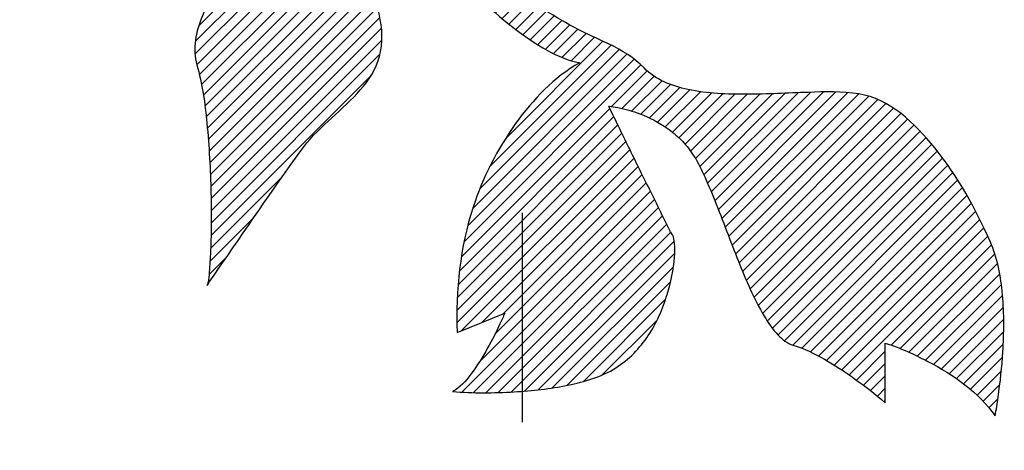
# Model space of a CAD drawing. Extents: x 3741 to 4132, y -77 to 199.
# Drawn here: x 3866 to 3873, y 56 to 59 of the extents above; entities that cross this region are included whole.
import ezdxf

# ---------------------------------------------------------------- set-up
doc = ezdxf.new("R2010")
doc.units = 0
doc.header["$LTSCALE"] = 6
doc.header["$MEASUREMENT"] = 0
doc.linetypes.add('CENTER', pattern=[2, 1.25, -0.25, 0.25, -0.25])

msp = doc.modelspace()

# ---------------------------------------------------------------- hatches: boundary and pattern name
at = {"linetype": 'Continuous'}
h = msp.add_hatch(dxfattribs=at)
h.set_pattern_fill('ANSI31', color=1, scale=0.5, style=0)
h.set_pattern_definition([(44.99999999999079, (3426.79368324398, -166.3215857656687), (-0.044194173824053, 0.044194173824053), [])])
edge = h.paths.add_edge_path()
edge.add_line((3868.132596870245, 60.03947239208684), (3867.968265815546, 59.62623318853683))
edge.add_spline(control_points=[(3867.968265815546, 59.62623318853683), (3867.899897338805, 59.7507329827673), (3867.727337521018, 60.06043642233088), (3867.555857385496, 60.37095094640232), (3867.445558702896, 60.55261936473686)], knot_values=[0, 0, 0, 0, 0.8522206906153377, 2.127403693059656, 2.127403693059656, 2.127403693059656, 2.127403693059656], degree=3, periodic=0)
edge.add_spline(control_points=[(3867.445558702896, 60.55261936473686), (3867.404673586716, 60.62031796043719), (3867.225421752164, 60.71623074641319), (3866.814885444539, 60.77661994257356), (3866.470627965174, 60.7656153694072), (3866.238655626746, 60.74520020243686)], knot_values=[0, 0, 0, 0, 0.4745196866873063, 1.115995098481815, 2.513208759373751, 2.513208759373751, 2.513208759373751, 2.513208759373751], degree=3, periodic=0)
edge.add_line((3866.238655626746, 60.74520020243686), (3865.839541314696, 60.71178277618684))
edge.add_line((3865.839541314696, 60.71178277618684), (3866.331500950096, 60.24669488558685))
edge.add_spline(control_points=[(3866.331500950096, 60.24669488558685), (3866.292998043886, 60.24283011338319), (3866.168410439004, 60.22335856932692), (3865.997253793971, 60.18507176294644), (3865.824750001128, 60.12024635897966), (3865.67131170836, 60.039760740039), (3865.579228409178, 59.92621979708711), (3865.572977051446, 59.84706380918679)], knot_values=[0, 0, 0, 0, 0.2321783129989196, 0.7559735301341576, 1.050420260543046, 1.331355517700921, 1.807770248982901, 1.807770248982901, 1.807770248982901, 1.807770248982901], degree=3, periodic=0)
edge.add_spline(control_points=[(3865.572977051446, 59.84706380918679), (3865.588238976536, 59.85317498627863), (3865.646124977757, 59.8671581196288), (3865.769182926072, 59.8767370903664), (3865.914631644114, 59.84596988907138), (3866.050170310987, 59.78191161519872), (3866.162797710068, 59.7034386897593), (3866.268705122364, 59.60076102372101), (3866.397653714451, 59.45273711783908), (3866.534367973358, 59.2798247080617), (3866.756727518714, 59.11155531060705), (3866.937457373313, 59.16469282000467), (3867.010701525196, 59.20920437993685)], knot_values=[0, 0, 0, 0, 0.09863986184433443, 0.3552047270249077, 0.7351503924536477, 0.9737331142854629, 1.251757117903249, 1.554209821353718, 1.85707688209263, 2.425990226581371, 2.898454023940155, 3.412706346337815, 3.412706346337815, 3.412706346337815, 3.412706346337815], degree=3, periodic=0)
edge.add_spline(control_points=[(3867.010701525196, 59.20920437993685), (3867.154393680642, 59.29678755251062), (3867.382752359313, 59.3775495924974), (3867.620793581842, 59.37219941212207), (3867.682409017596, 59.35338162603681)], knot_values=[0, 0, 0, 0, 1.009681591182532, 1.396231142810947, 1.396231142810947, 1.396231142810947, 1.396231142810947], degree=3, periodic=0)
edge.add_spline(control_points=[(3867.682409017596, 59.35338162603681), (3867.64292913944, 59.31992069130796), (3867.518338575148, 59.20263969758308), (3867.309536494928, 58.97561580426246), (3867.096705977483, 58.67128118712945), (3867.03618524246, 58.39964935763906), (3867.070043294946, 58.28695231828691)], knot_values=[0, 0, 0, 0, 0.3105134740315852, 1.026209669863416, 1.842893038142923, 2.548932452260442, 2.548932452260442, 2.548932452260442, 2.548932452260442], degree=3, periodic=0)
edge.add_spline(control_points=[(3867.070043294946, 58.28695231828691), (3867.110492553208, 58.15153407541787), (3867.150623333111, 57.84338314631064), (3867.172192307492, 57.45749096261453), (3867.173927557508, 57.14514341913285), (3867.170930172193, 56.9494779555274), (3867.159286664155, 56.80852683106103), (3867.154187491203, 56.73103019921858), (3867.143766042344, 56.70705167159302)], knot_values=[0, 0, 0, 0, 0.8479815728216258, 1.850285281803141, 2.320921542570562, 2.723020994207901, 3.020416223935285, 3.177317061063826, 3.177317061063826, 3.177317061063826, 3.177317061063826], degree=3, periodic=0)
edge.add_spline(control_points=[(3867.14381302727, 56.70704998034476), (3867.168244213779, 56.74266607134562), (3867.390175894619, 57.06518243762433), (3867.611755287968, 57.38800175463653), (3867.814614556846, 57.67114150018686)], knot_values=[0.0004625234254418062, 0.0004625234254418062, 0.0004625234254418062, 0.0004625234254418062, 0.2596034136142014, 2.349464639934399, 2.349464639934399, 2.349464639934399, 2.349464639934399], degree=3, periodic=0)
edge.add_spline(control_points=[(3867.814614556846, 57.67114150018686), (3867.87071449463, 57.74941644240242), (3868.009053380315, 57.88557617819116), (3868.221531328777, 58.06975827957352), (3868.397619211061, 58.30740370954298), (3868.404459526301, 58.51179089357593), (3868.384433350296, 58.60993002013684)], knot_values=[0, 0, 0, 0, 0.5778149405595312, 1.15286633462868, 1.696858400712881, 2.297827694396222, 2.297827694396222, 2.297827694396222, 2.297827694396222], degree=3, periodic=0)
edge.add_spline(control_points=[(3868.384433350296, 58.60993002013684), (3868.338186589108, 58.83465195021846), (3868.317199219873, 59.1780935106202), (3868.323075304359, 59.51934956168508), (3868.331809516746, 59.6308840674369)], knot_values=[0, 0, 0, 0, 1.376587634725073, 2.047843448714915, 2.047843448714915, 2.047843448714915, 2.047843448714915], degree=3, periodic=0)
edge.add_spline(control_points=[(3868.331809516746, 59.6308840674369), (3868.379849187816, 59.56557227628171), (3868.54752578022, 59.35265206079838), (3868.866870151634, 58.97976045267033), (3869.232463228526, 58.621321198117), (3869.561974871471, 58.39022312187409), (3869.731932373328, 58.3161357654627), (3869.813202087674, 58.30057663832837)], knot_values=[0, 0, 0, 0, 0.486460524784713, 1.625316601646242, 2.946680798231895, 3.541153828526874, 4.037629939825647, 4.037629939825647, 4.037629939825647, 4.037629939825647], degree=3, periodic=0)
edge.add_spline(control_points=[(3869.813209916508, 58.30057513955249), (3869.813207306893, 58.30057563912565), (3869.813204697281, 58.30057613871769), (3869.813202087674, 58.30057663832837)], knot_values=[0.0001563601457297281, 0.0001563601457297281, 0.0001563601457297281, 0.0001563601457297281, 0.0001723022197417379, 0.0001723022197417379, 0.0001723022197417379, 0.0001723022197417379], degree=3, periodic=0)
edge.add_spline(control_points=[(3869.813222267889, 58.30052472441172), (3869.628776328202, 58.19826431073874), (3869.31915390209, 57.87045704769751), (3868.979792991857, 57.20954324477655), (3868.923731243775, 56.67094292303442), (3868.935304118495, 56.36923991598688)], knot_values=[0.0001473487187101802, 0.0001473487187101802, 0.0001473487187101802, 0.0001473487187101802, 1.26553186011959, 2.60677854611327, 4.418327853218063, 4.418327853218063, 4.418327853218063, 4.418327853218063], degree=3, periodic=0)
edge.add_line((3868.935304118495, 56.36923991598688), (3869.276196316845, 56.50704373538689))
edge.add_spline(control_points=[(3869.276196316845, 56.50704373538689), (3869.265346500316, 56.4815614281997), (3869.226639769576, 56.39769675061756), (3869.151054928165, 56.24798792858597), (3869.047031810859, 56.08045799726015), (3868.955795460668, 55.9730712427107), (3868.902058947046, 55.94652669983689)], knot_values=[0, 0, 0, 0, 0.1661757922772091, 0.5543987665520871, 1.002265519745703, 1.361876592287291, 1.361876592287291, 1.361876592287291, 1.361876592287291], degree=3, periodic=0)
edge.add_spline(control_points=[(3868.902058947046, 55.94652669983689), (3868.902077800282, 55.94652518490624), (3868.90209665354, 55.9465236701851), (3868.902115506818, 55.94652215567361)], knot_values=[0, 0, 0, 0, 0.0001134840222539041, 0.0001134840222539041, 0.0001134840222539041, 0.0001134840222539041], degree=3, periodic=0)
edge.add_spline(control_points=[(3868.902115506818, 55.94652215567361), (3869.048896023451, 55.9347310613375), (3869.326718442485, 55.93643849609019), (3869.721227231697, 55.9792420515315), (3870.077007043627, 56.08318579671617), (3870.320361930816, 56.3375458384936), (3870.443819660046, 56.62236357173173), (3870.492973331835, 56.8514653238975), (3870.495040777962, 56.99521876713992), (3870.487405642289, 57.05041445666903), (3870.477156603295, 57.06859429963684)], knot_values=[0.0001134840222539041, 0.0001134840222539041, 0.0001134840222539041, 0.0001134840222539041, 0.8836332006088107, 1.657942346018803, 2.3890299191258, 3.046786364106577, 3.690820786174248, 4.237226784620431, 4.434142326898914, 4.559361261817849, 4.559361261817849, 4.559361261817849, 4.559361261817849], degree=3, periodic=0)
edge.add_spline(control_points=[(3870.477156603295, 57.06859429963684), (3870.442654420718, 57.12961299642085), (3870.361814572012, 57.29734206744875), (3870.23006108621, 57.56073779740414), (3870.110700797869, 57.8057483002468), (3870.04202751986, 57.94646515317162), (3870.021025960946, 57.98964057783688)], knot_values=[0, 0, 0, 0, 0.4205859609579147, 1.116161385135551, 1.767582759180518, 2.055656672934856, 2.055656672934856, 2.055656672934856, 2.055656672934856], degree=3, periodic=0)
edge.add_spline(control_points=[(3870.021025960946, 57.98964057783688), (3870.042763541178, 57.9879455825013), (3870.118338905509, 57.97497550302363), (3870.263767706493, 57.93459319349095), (3870.417443999411, 57.8557727912481), (3870.541307490921, 57.75243598180201), (3870.6318995664, 57.64234268281926), (3870.707626104841, 57.4916398198968), (3870.814693432855, 57.23445239257408), (3870.94195359829, 56.88905495435323), (3871.082683796298, 56.55861484193279), (3871.218429878504, 56.35660348252462), (3871.299502940784, 56.29173774378317), (3871.340153022596, 56.27932292378692)], knot_values=[0, 0, 0, 0, 0.1308213840618219, 0.4589474846858669, 0.9030776258409388, 1.153808921056035, 1.42282979905529, 1.751831064661499, 2.161118036708262, 3.094756032686458, 3.963762399144219, 4.301081949954614, 4.556103613046099, 4.556103613046099, 4.556103613046099, 4.556103613046099], degree=3, periodic=0)
edge.add_spline(control_points=[(3871.340153022596, 56.27932292378692), (3871.419160892592, 56.25533002375765), (3871.570985983798, 56.1809483709287), (3871.78892306966, 56.03732280983068), (3871.930986320886, 55.92837279928538), (3872.001611355895, 55.86660048453687)], knot_values=[0, 0, 0, 0, 0.4954235559932764, 1.004016222226665, 1.566984889049392, 1.566984889049392, 1.566984889049392, 1.566984889049392], degree=3, periodic=0)
edge.add_line((3872.001611355895, 55.86660048453687), (3872.001955865446, 56.29327556048689))
edge.add_spline(control_points=[(3872.001955865446, 56.29327556048689), (3872.106986134621, 56.25990484957775), (3872.395005850508, 56.13034364433405), (3872.670971579703, 55.94280834491018), (3872.787954400596, 55.77220486823681)], knot_values=[0, 0, 0, 0, 0.6612250936139309, 1.902377364262592, 1.902377364262592, 1.902377364262592, 1.902377364262592], degree=3, periodic=0)
edge.add_spline(control_points=[(3872.787954400596, 55.77220486823681), (3872.796768859106, 55.81626775367475), (3872.820708101512, 55.96854279756654), (3872.85194281712, 56.25762170225208), (3872.854275637058, 56.63337025267514), (3872.805995941591, 56.90173464726159), (3872.752986681446, 57.02105198193691)], knot_values=[0, 0, 0, 0, 0.2696152292980321, 0.9245479936014167, 1.741711743774482, 2.525087699843142, 2.525087699843142, 2.525087699843142, 2.525087699843142], degree=3, periodic=0)
edge.add_spline(control_points=[(3872.752986681446, 57.02105198193691), (3872.647662514388, 57.25856399979521), (3872.420154948406, 57.67181301878621), (3872.031664357475, 58.04295567618838), (3871.812131104195, 58.07835178663684)], knot_values=[0, 0, 0, 0, 1.55890506335883, 2.893115849362275, 2.893115849362275, 2.893115849362275, 2.893115849362275], degree=3, periodic=0)
edge.add_spline(control_points=[(3871.812131104195, 58.07835178663684), (3871.692751626395, 58.09777588812607), (3871.423309951586, 58.08962773186225), (3871.015358318186, 58.0703923876391), (3870.612976366263, 58.08183596395371), (3870.354597516588, 58.18013307049965), (3870.273895969646, 58.26438694288684)], knot_values=[0, 0, 0, 0, 0.7256963523320602, 1.603860544103611, 2.451911142335564, 3.151919977192358, 3.151919977192358, 3.151919977192358, 3.151919977192358], degree=3, periodic=0)
edge.add_spline(control_points=[(3870.273895969646, 58.26438694288684), (3870.204414170624, 58.33700208120159), (3870.065873954096, 58.41918507546312), (3869.859702638436, 58.50883201859322), (3869.565575384866, 58.66220315547569), (3869.068344522834, 59.05472854662922), (3868.697721456334, 59.47660870591982), (3868.473833578146, 59.75060113558685)], knot_values=[0, 0, 0, 0, 0.603012797110832, 0.940019866772249, 1.354033774638078, 2.587977678439771, 4.71097433564775, 4.71097433564775, 4.71097433564775, 4.71097433564775], degree=3, periodic=0)
edge.add_spline(control_points=[(3868.473833578146, 59.75060113558685), (3868.442202773278, 59.79482213372931), (3868.370580271702, 59.97812522945922), (3868.362249208696, 60.17841957026643), (3868.385639133695, 60.31525228573683)], knot_values=[0, 0, 0, 0, 0.3262149011874214, 1.159119518849893, 1.159119518849893, 1.159119518849893, 1.159119518849893], degree=3, periodic=0)
edge.add_spline(control_points=[(3868.385639133695, 60.31525228573683), (3868.402584195825, 60.41317291090387), (3868.416994381502, 60.62062415004765), (3868.417780981647, 60.84952436306286), (3868.41794608628, 60.97883940171458), (3868.417993276566, 61.00045457518478)], knot_values=[0, 0, 0, 0, 0.5962558366101087, 1.243337887036901, 1.373196381521281, 1.373196381521281, 1.373196381521281, 1.373196381521281], degree=3, periodic=0)
edge.add_line((3868.417957687144, 61.00047905131622), (3868.273773502308, 61.10064911657138))
edge.add_spline(control_points=[(3868.273773597064, 61.10064958710801), (3868.270441514165, 60.9473070461347), (3868.256813680639, 60.68421885612655), (3868.215092409528, 60.32861041766283), (3868.167792671842, 60.1275444292164), (3868.132596870245, 60.03947239208684)], knot_values=[0.8054790748552844, 0.8054790748552844, 0.8054790748552844, 0.8054790748552844, 1.725078693430189, 2.385189647395395, 2.954255034031845, 2.954255034031845, 2.954255034031845, 2.954255034031845], degree=3, periodic=0)

# ---------------------------------------------------------------- linework, layer by layer
at = {"color": 6, "linetype": 'CENTER'}
msp.add_line((3869.402808323128, 46.72770002815725), (3869.402808323128, 132.2376442060042), dxfattribs=at)
at = {"color": 1, "linetype": 'Continuous'}
for p, q in [((3868.935304118495, 56.36923991598688), (3869.276196316845, 56.50704373538689)), ((3872.001611355895, 55.86660048453687), (3872.001955865446, 56.29327556048689))]:
    msp.add_line(p, q, dxfattribs=at)
for points, start_tangent, end_tangent in [([(3870.273895969646, 58.26438694288684), (3870.024780576745, 58.43423284183687), (3869.872046103696, 58.50540602493685), (3869.688768033146, 58.60164025913683), (3869.195303859945, 58.97197456648688), (3868.473833578146, 59.75060113558685)], (-0.6913465122595495, 0.7225233560145697), (-0.6327505342817243, 0.7743557072600371)), ([(3868.384433350296, 58.60993002013684), (3868.322109419746, 59.29539636263688), (3868.331809516746, 59.6308840674369)], (-0.2015713058335683, 0.979473842766896), (0.07807049596431119, 0.9969478409926401)), ([(3868.331809516746, 59.6308840674369), (3868.480979459795, 59.43876616448686), (3868.853052463796, 59.00770935773686), (3869.334873290846, 58.55565900033683), (3869.581578126196, 58.38986916303689), (3869.813286703146, 58.30056044548688)], (0.5925208968310494, -0.8055550799408623), (0.9821915256721415, -0.1878824283902861)), ([(3867.682409017596, 59.35338162603681), (3867.568292921096, 59.24810973563682), (3867.327068950046, 58.98378747593686), (3867.110423582096, 58.6376549643869), (3867.070043294946, 58.28695231828691)], (-0.7628630920788804, -0.6465600534705572), (0.2877294253739786, -0.9577117404386145)), ([(3867.814614556846, 57.67114150018686), (3868.010897526446, 57.88313329773688), (3868.218670427746, 58.0818830095369), (3868.366870091996, 58.3099590966368), (3868.384433350296, 58.60993002013684)], (0.5825388079701946, 0.8128028895179106), (-0.1999387610831022, 0.9798083954613546)), ([(3867.070043294946, 58.28695231828691), (3867.142458932896, 57.86919142693692), (3867.171425995546, 57.36887743498686), (3867.173105984246, 57.13356530158681), (3867.168111436846, 56.93257762348684), (3867.157838222696, 56.78423531078691), (3867.143682210946, 56.70685927358691)], (0.2862038012990479, -0.9581687659916572), (-0.4002981268649836, -0.9163849680283856)), ([(3869.813286703146, 58.30056044548688), (3869.353947815596, 57.86535875818684), (3869.049597852746, 57.26777464838686), (3868.935304118495, 56.36923991598688)], (-0.8746142652595518, -0.4848194375275133), (0.03833031099657085, -0.9992651236077972)), ([(3871.812131104195, 58.07835178663684), (3871.449454059846, 58.08949451738691), (3871.010586575645, 58.07576796503689), (3870.587932572046, 58.10984211258686), (3870.273895969646, 58.26438694288684)], (-0.9870200732035367, 0.1605969336359979), (-0.6917188148772648, 0.7221669344028375)), ([(3872.752986681446, 57.02105198193691), (3872.355745640045, 57.69168288203683), (3871.812131104195, 58.07835178663684)], (-0.4053774775629749, 0.914149386415962), (-0.9872499409337256, 0.1591777438160097)), ([(3870.477156603295, 57.06859429963684), (3870.381396406196, 57.25581909043682), (3870.227322584995, 57.56761638083684), (3870.084133112396, 57.86016420013685), (3870.021025960946, 57.98964057783688)], (-0.4922016298332882, 0.8704812206989044), (-0.4374202156641329, 0.8992572240067597)), ([(3870.021025960946, 57.98964057783688), (3870.085713011646, 57.97993778938688), (3870.243579129346, 57.93527266473687), (3870.440331762346, 57.83231006483685), (3870.536324099646, 57.75167498078689), (3870.621678358946, 57.64771485083689), (3870.699957387946, 57.50303295213688), (3870.780303474246, 57.31482173358687), (3870.949651449246, 56.87980306703683), (3871.134631544996, 56.48664231058682), (3871.234522436896, 56.35074554993683), (3871.340153022596, 56.27932292378692)], (0.9969737159585509, -0.07773937025599578), (0.9563912646207576, -0.2920885977868836)), ([(3867.143682210946, 56.70685927358691), (3867.217206738996, 56.81382948843689), (3867.814614556846, 57.67114150018686)], (0.5656614030323364, 0.8246376035080433), (0.5824097781879942, 0.8128953501349429)), ([(3868.902058947046, 55.94652669983689), (3869.343870911296, 55.94450270623689), (3869.728098642795, 55.99201810913688), (3870.071841119346, 56.11636990728685), (3870.304420053896, 56.34889501223687), (3870.439411275896, 56.64125173643684), (3870.492081210796, 56.90932962948692), (3870.492071910695, 57.00778740018687), (3870.477156603295, 57.06859429963684)], (0.9967871771251781, -0.08009571473442806), (-0.4910937311387854, 0.8711067369939153)), ([(3872.787954400596, 55.77220486823681), (3872.810105287996, 55.90518017103692), (3872.844109457046, 56.2308762685369), (3872.841294168046, 56.6394484442868), (3872.752986681446, 57.02105198193691)], (0.1961563936656604, 0.9805726231259378), (-0.4060062839680532, 0.913870284766089)), ([(3869.276196316845, 56.50704373538689), (3869.241863787146, 56.43138082578683), (3869.153464790146, 56.2585662234868), (3869.032897214046, 56.06986111823686), (3868.902058947046, 55.94652669983689)], (-0.3917471870263413, -0.9200729000774606), (-0.8965771811564685, -0.442887523226294)), ([(3872.001955865446, 56.29327556048689), (3872.305748691796, 56.16283563268688), (3872.787954400596, 55.77220486823681)], (0.953051572205739, -0.3028080261752801), (0.5655203974221037, -0.8247343087925626)), ([(3871.340153022596, 56.27932292378692), (3871.566027478345, 56.17762801143691), (3871.779790270296, 56.0398887874869), (3872.001611355895, 55.86660048453687)], (0.9568524028422369, -0.290574395250231), (0.7527065626081846, -0.6583561578709286))]:
    msp.add_spline(points, degree=3, dxfattribs=dict(at, start_tangent=start_tangent, end_tangent=end_tangent))

doc.saveas('drawing.dxf')
